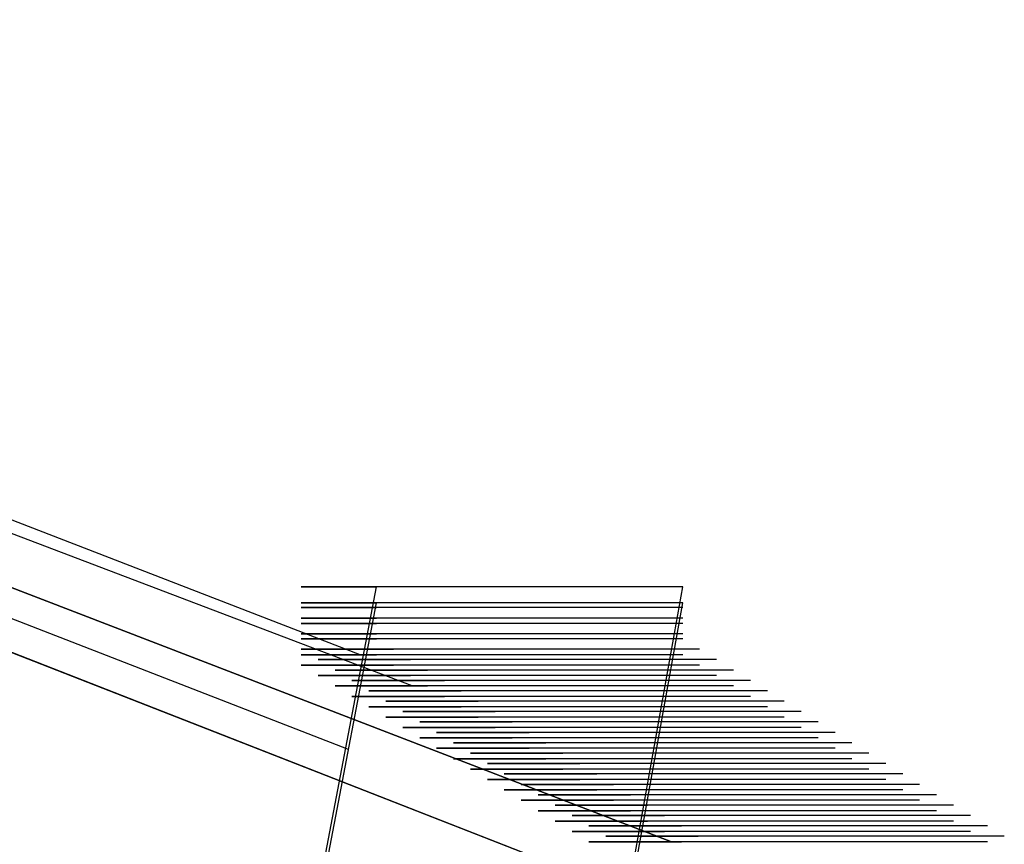
# Model space of a CAD drawing. Units: millimetres. Extents: x -1757 to 1130, y 0 to 679.
# Drawn here: x -288 to -286, y 390 to 392 of the extents above; entities that cross this region are included whole.
import ezdxf

# ---------------------------------------------------------------- set-up
doc = ezdxf.new("R2010")
doc.units = ezdxf.units.MM
doc.layers.add('ARQ-PLACA', color=1, linetype='Continuous')
doc.layers.add('ARQ-TRILHO GUIA', color=3, linetype='Continuous')

msp = doc.modelspace()

# ---------------------------------------------------------------- linework, layer by layer
at = {"layer": 'ARQ-PLACA', "extrusion": (0, -1, 0)}
for p, q in [((-287.6591, 387.1139, 80.1372), (-287.0477, 390.3139, 79.5265)), ((-286.8822, 387.1139, 80.9145), (-286.3117, 390.3139, 80.344)), ((-287.6591, 387.0756, 90.0372), (-287.0477, 390.2756, 89.4265)), ((-287.6591, 387.0756, 99.9372), (-287.0477, 390.2756, 99.3265)), ((-287.6591, 387.0756, 109.8372), (-287.0477, 390.2756, 109.2265)), ((-287.6591, 387.0756, 119.7372), (-287.0477, 390.2756, 119.1265)), ((-287.6591, 387.0756, 129.6372), (-287.0477, 390.2756, 129.0265)), ((-287.6591, 387.0756, 139.5372), (-287.0477, 390.2756, 138.9265)), ((-287.6591, 387.0756, 149.4372), (-287.0477, 390.2756, 148.8265)), ((-287.6591, 387.0756, 159.3372), (-287.0477, 390.2756, 158.7265)), ((-287.6591, 387.0756, 169.2372), (-287.0477, 390.2756, 168.6265)), ((-287.6591, 387.0756, 179.1372), (-287.0477, 390.2756, 178.5265)), ((-287.6591, 387.0756, 189.0372), (-287.0477, 390.2756, 188.4265)), ((-287.6591, 387.0756, 198.9372), (-287.0477, 390.2756, 198.3265)), ((-287.6591, 387.0756, 208.8372), (-287.0477, 390.2756, 208.2265)), ((-286.8822, 387.0756, 90.8145), (-286.3117, 390.2756, 90.244)), ((-286.8822, 387.0756, 100.7145), (-286.3117, 390.2756, 100.144)), ((-286.8822, 387.0756, 110.6145), (-286.3117, 390.2756, 110.044)), ((-286.8822, 387.0756, 120.5145), (-286.3117, 390.2756, 119.944)), ((-286.8822, 387.0756, 130.4145), (-286.3117, 390.2756, 129.844)), ((-286.8822, 387.0756, 140.3145), (-286.3117, 390.2756, 139.744)), ((-286.8822, 387.0756, 150.2145), (-286.3117, 390.2756, 149.644)), ((-286.8822, 387.0756, 160.1145), (-286.3117, 390.2756, 159.544)), ((-286.8822, 387.0756, 170.0145), (-286.3117, 390.2756, 169.444)), ((-286.8822, 387.0756, 179.9145), (-286.3117, 390.2756, 179.344)), ((-286.8822, 387.0756, 189.8145), (-286.3117, 390.2756, 189.244)), ((-286.8822, 387.0756, 199.7145), (-286.3117, 390.2756, 199.144)), ((-286.8822, 387.0756, 209.6145), (-286.3117, 390.2756, 209.044))]:
    msp.add_line(p, q, dxfattribs=at)
for centre in [(-286.6797, 79.9353, -390.3139), (-286.6797, 89.8353, -390.2756), (-286.6797, 99.7353, -390.2756), (-286.6797, 109.6353, -390.2756), (-286.6797, 119.5353, -390.2756), (-286.6797, 129.4353, -390.2756), (-286.6797, 139.3353, -390.2756), (-286.6797, 149.2353, -390.2756), (-286.6797, 159.1353, -390.2756), (-286.6797, 169.0353, -390.2756), (-286.6797, 178.9353, -390.2756), (-286.6797, 188.8353, -390.2756), (-286.6797, 198.7353, -390.2756), (-286.6797, 208.6353, -390.2756), (-286.6797, 79.9353, -390.2639), (-286.6797, 89.8353, -390.2256), (-286.6797, 99.7353, -390.2256), (-286.6797, 79.9353, -390.2389), (-286.6797, 109.6353, -390.2256), (-286.6797, 119.5353, -390.2256), (-286.6797, 129.4353, -390.2256), (-286.6797, 139.3353, -390.2256), (-286.6797, 149.2353, -390.2256), (-286.6797, 159.1353, -390.2256), (-286.6797, 169.0353, -390.2256), (-286.6797, 178.9353, -390.2256), (-286.6797, 188.8353, -390.2256), (-286.6797, 198.7353, -390.2256), (-286.6797, 208.6353, -390.2256), (-286.6797, 89.8353, -390.2006), (-286.6797, 99.7353, -390.2006), (-286.6797, 109.6353, -390.2006), (-286.6797, 119.5353, -390.2006), (-286.6797, 129.4353, -390.2006), (-286.6797, 139.3353, -390.2006), (-286.6797, 149.2353, -390.2006), (-286.6797, 159.1353, -390.2006), (-286.6797, 169.0353, -390.2006), (-286.6797, 178.9353, -390.2006), (-286.6797, 188.8353, -390.2006), (-286.6797, 198.7353, -390.2006), (-286.6797, 208.6353, -390.2006), (-286.6797, 79.9353, -390.1889), (-286.6797, 79.9353, -390.1639), (-286.639, 79.8946, -390.1639), (-286.6797, 89.8353, -390.1506), (-286.6797, 99.7353, -390.1506), (-286.6797, 109.6353, -390.1506), (-286.6797, 119.5353, -390.1506), (-286.6797, 129.4353, -390.1506), (-286.6797, 139.3353, -390.1506), (-286.6797, 149.2353, -390.1506), (-286.6797, 159.1353, -390.1506), (-286.6797, 169.0353, -390.1506), (-286.6797, 178.9353, -390.1506), (-286.6797, 188.8353, -390.1506), (-286.6797, 198.7353, -390.1506), (-286.6797, 208.6353, -390.1506), (-286.639, 79.8946, -390.1389), (-286.5983, 79.8539, -390.1389), (-286.6797, 89.8353, -390.1256), (-286.6797, 99.7353, -390.1256), (-286.6797, 109.6353, -390.1256), (-286.6797, 119.5353, -390.1256), (-286.6797, 129.4353, -390.1256), (-286.6797, 139.3353, -390.1256), (-286.6797, 149.2353, -390.1256), (-286.6797, 159.1353, -390.1256), (-286.6797, 169.0353, -390.1256), (-286.6797, 178.9353, -390.1256), (-286.6797, 188.8353, -390.1256), (-286.6797, 198.7353, -390.1256), (-286.6797, 208.6353, -390.1256), (-286.639, 89.7946, -390.1256), (-286.639, 99.6946, -390.1256), (-286.639, 109.5946, -390.1256), (-286.639, 119.4946, -390.1256), (-286.639, 129.3946, -390.1256), (-286.639, 139.2946, -390.1256), (-286.639, 149.1946, -390.1256), (-286.639, 159.0946, -390.1256), (-286.639, 168.9946, -390.1256), (-286.639, 178.8946, -390.1256), (-286.639, 188.7946, -390.1256), (-286.639, 198.6946, -390.1256), (-286.639, 208.5946, -390.1256), (-286.5983, 79.8539, -390.1139), (-286.5576, 79.8131, -390.1139), (-286.639, 89.7946, -390.1006), (-286.639, 99.6946, -390.1006), (-286.639, 109.5946, -390.1006), (-286.639, 119.4946, -390.1006), (-286.639, 129.3946, -390.1006), (-286.639, 139.2946, -390.1006), (-286.639, 149.1946, -390.1006), (-286.639, 159.0946, -390.1006), (-286.639, 168.9946, -390.1006), (-286.639, 178.8946, -390.1006), (-286.639, 188.7946, -390.1006), (-286.639, 198.6946, -390.1006), (-286.639, 208.5946, -390.1006), (-286.5983, 89.7539, -390.1006), (-286.5983, 99.6539, -390.1006), (-286.5983, 109.5539, -390.1006), (-286.5983, 119.4539, -390.1006), (-286.5983, 129.3539, -390.1006), (-286.5983, 139.2539, -390.1006), (-286.5983, 149.1539, -390.1006), (-286.5983, 159.0539, -390.1006), (-286.5983, 168.9539, -390.1006), (-286.5983, 178.8539, -390.1006), (-286.5983, 188.7539, -390.1006), (-286.5983, 198.6539, -390.1006), (-286.5983, 208.5539, -390.1006), (-286.5576, 79.8131, -390.0889), (-286.5168, 79.7724, -390.0889), (-286.5983, 89.7539, -390.0756), (-286.5983, 99.6539, -390.0756), (-286.5983, 109.5539, -390.0756), (-286.5983, 119.4539, -390.0756), (-286.5983, 129.3539, -390.0756), (-286.5983, 139.2539, -390.0756), (-286.5983, 149.1539, -390.0756), (-286.5983, 159.0539, -390.0756), (-286.5983, 168.9539, -390.0756), (-286.5983, 178.8539, -390.0756), (-286.5983, 188.7539, -390.0756), (-286.5983, 198.6539, -390.0756), (-286.5983, 208.5539, -390.0756), (-286.5576, 89.7131, -390.0756), (-286.5576, 99.6131, -390.0756), (-286.5576, 109.5131, -390.0756), (-286.5576, 119.4131, -390.0756), (-286.5576, 129.3131, -390.0756), (-286.5576, 139.2131, -390.0756), (-286.5576, 149.1131, -390.0756), (-286.5576, 159.0131, -390.0756), (-286.5576, 168.9131, -390.0756), (-286.5576, 178.8131, -390.0756), (-286.5576, 188.7131, -390.0756), (-286.5576, 198.6131, -390.0756), (-286.5576, 208.5131, -390.0756), (-286.5168, 79.7724, -390.0639), (-286.4761, 79.7317, -390.0639), (-286.5576, 89.7131, -390.0506), (-286.5576, 99.6131, -390.0506), (-286.5576, 109.5131, -390.0506), (-286.5576, 119.4131, -390.0506), (-286.5576, 129.3131, -390.0506), (-286.5576, 139.2131, -390.0506), (-286.5576, 149.1131, -390.0506), (-286.5576, 159.0131, -390.0506), (-286.5576, 168.9131, -390.0506), (-286.5576, 178.8131, -390.0506), (-286.5576, 188.7131, -390.0506), (-286.5576, 198.6131, -390.0506), (-286.5576, 208.5131, -390.0506), (-286.5168, 89.6724, -390.0506), (-286.5168, 99.5724, -390.0506), (-286.5168, 109.4724, -390.0506), (-286.5168, 119.3724, -390.0506), (-286.5168, 129.2724, -390.0506), (-286.5168, 139.1724, -390.0506), (-286.5168, 149.0724, -390.0506), (-286.5168, 158.9724, -390.0506), (-286.5168, 168.8724, -390.0506), (-286.5168, 178.7724, -390.0506), (-286.5168, 188.6724, -390.0506), (-286.5168, 198.5724, -390.0506), (-286.5168, 208.4724, -390.0506), (-286.4761, 79.7317, -390.0389), (-286.4354, 79.691, -390.0389), (-286.5168, 89.6724, -390.0256), (-286.5168, 99.5724, -390.0256), (-286.5168, 109.4724, -390.0256), (-286.5168, 119.3724, -390.0256), (-286.5168, 129.2724, -390.0256), (-286.5168, 139.1724, -390.0256), (-286.5168, 149.0724, -390.0256), (-286.5168, 158.9724, -390.0256), (-286.5168, 168.8724, -390.0256), (-286.5168, 178.7724, -390.0256), (-286.5168, 188.6724, -390.0256), (-286.5168, 198.5724, -390.0256), (-286.5168, 208.4724, -390.0256), (-286.4761, 89.6317, -390.0256), (-286.4761, 99.5317, -390.0256), (-286.4761, 109.4317, -390.0256), (-286.4761, 119.3317, -390.0256), (-286.4761, 129.2317, -390.0256), (-286.4761, 139.1317, -390.0256), (-286.4761, 149.0317, -390.0256), (-286.4761, 158.9317, -390.0256), (-286.4761, 168.8317, -390.0256), (-286.4761, 178.7317, -390.0256), (-286.4761, 188.6317, -390.0256), (-286.4761, 198.5317, -390.0256), (-286.4761, 208.4317, -390.0256), (-286.4354, 79.691, -390.0139), (-286.3947, 79.6503, -390.0139), (-286.4761, 89.6317, -390.0006), (-286.4761, 99.5317, -390.0006), (-286.4761, 109.4317, -390.0006), (-286.4761, 119.3317, -390.0006), (-286.4761, 129.2317, -390.0006), (-286.4761, 139.1317, -390.0006), (-286.4761, 149.0317, -390.0006), (-286.4761, 158.9317, -390.0006), (-286.4761, 168.8317, -390.0006), (-286.4761, 178.7317, -390.0006), (-286.4761, 188.6317, -390.0006), (-286.4761, 198.5317, -390.0006), (-286.4761, 208.4317, -390.0006), (-286.4354, 89.591, -390.0006), (-286.4354, 99.491, -390.0006), (-286.4354, 109.391, -390.0006), (-286.4354, 119.291, -390.0006), (-286.4354, 129.191, -390.0006), (-286.4354, 139.091, -390.0006), (-286.4354, 148.991, -390.0006), (-286.4354, 158.891, -390.0006), (-286.4354, 168.791, -390.0006), (-286.4354, 178.691, -390.0006), (-286.4354, 188.591, -390.0006), (-286.4354, 198.491, -390.0006), (-286.4354, 208.391, -390.0006), (-286.3947, 79.6503, -389.9889), (-286.354, 79.6096, -389.9889), (-286.4354, 89.591, -389.9756), (-286.4354, 99.491, -389.9756), (-286.4354, 109.391, -389.9756), (-286.4354, 119.291, -389.9756), (-286.4354, 129.191, -389.9756), (-286.4354, 139.091, -389.9756), (-286.4354, 148.991, -389.9756), (-286.4354, 158.891, -389.9756), (-286.4354, 168.791, -389.9756), (-286.4354, 178.691, -389.9756), (-286.4354, 188.591, -389.9756), (-286.4354, 198.491, -389.9756), (-286.4354, 208.391, -389.9756), (-286.3947, 89.5503, -389.9756), (-286.3947, 99.4503, -389.9756), (-286.3947, 109.3503, -389.9756), (-286.3947, 119.2503, -389.9756), (-286.3947, 129.1503, -389.9756), (-286.3947, 139.0503, -389.9756), (-286.3947, 148.9503, -389.9756), (-286.3947, 158.8503, -389.9756), (-286.3947, 168.7503, -389.9756), (-286.3947, 178.6503, -389.9756), (-286.3947, 188.5503, -389.9756), (-286.3947, 198.4503, -389.9756), (-286.3947, 208.3503, -389.9756), (-286.354, 79.6096, -389.9639), (-286.3133, 79.5689, -389.9639), (-286.3947, 89.5503, -389.9506), (-286.3947, 99.4503, -389.9506), (-286.3947, 109.3503, -389.9506), (-286.3947, 119.2503, -389.9506), (-286.3947, 129.1503, -389.9506), (-286.3947, 139.0503, -389.9506), (-286.3947, 148.9503, -389.9506), (-286.3947, 158.8503, -389.9506), (-286.3947, 168.7503, -389.9506), (-286.3947, 178.6503, -389.9506), (-286.3947, 188.5503, -389.9506), (-286.3947, 198.4503, -389.9506), (-286.3947, 208.3503, -389.9506), (-286.354, 89.5096, -389.9506), (-286.354, 99.4096, -389.9506), (-286.354, 109.3096, -389.9506), (-286.354, 119.2096, -389.9506), (-286.354, 129.1096, -389.9506), (-286.354, 139.0096, -389.9506), (-286.354, 148.9096, -389.9506), (-286.354, 158.8096, -389.9506), (-286.354, 168.7096, -389.9506), (-286.354, 178.6096, -389.9506), (-286.354, 188.5096, -389.9506), (-286.354, 198.4096, -389.9506), (-286.354, 208.3096, -389.9506), (-286.354, 89.5096, -389.9256), (-286.354, 99.4096, -389.9256), (-286.354, 109.3096, -389.9256), (-286.354, 119.2096, -389.9256), (-286.354, 129.1096, -389.9256), (-286.354, 139.0096, -389.9256), (-286.354, 148.9096, -389.9256), (-286.354, 158.8096, -389.9256), (-286.354, 168.7096, -389.9256), (-286.354, 178.6096, -389.9256), (-286.354, 188.5096, -389.9256), (-286.354, 198.4096, -389.9256), (-286.354, 208.3096, -389.9256), (-286.3133, 89.4689, -389.9256), (-286.3133, 99.3689, -389.9256), (-286.3133, 79.5689, -389.9389), (-286.3133, 109.2689, -389.9256), (-286.3133, 119.1689, -389.9256), (-286.3133, 129.0689, -389.9256), (-286.3133, 138.9689, -389.9256), (-286.3133, 148.8689, -389.9256), (-286.3133, 158.7689, -389.9256), (-286.3133, 168.6689, -389.9256), (-286.3133, 178.5689, -389.9256), (-286.3133, 188.4689, -389.9256), (-286.3133, 198.3689, -389.9256), (-286.3133, 208.2689, -389.9256), (-286.2726, 79.5282, -389.9389), (-286.3133, 89.4689, -389.9006), (-286.3133, 99.3689, -389.9006), (-286.3133, 109.2689, -389.9006), (-286.3133, 119.1689, -389.9006), (-286.3133, 129.0689, -389.9006), (-286.3133, 138.9689, -389.9006), (-286.3133, 148.8689, -389.9006), (-286.3133, 158.7689, -389.9006), (-286.3133, 168.6689, -389.9006), (-286.3133, 178.5689, -389.9006), (-286.3133, 188.4689, -389.9006), (-286.3133, 198.3689, -389.9006), (-286.3133, 208.2689, -389.9006), (-286.2726, 89.4282, -389.9006), (-286.2726, 99.3282, -389.9006), (-286.2726, 79.5282, -389.9139), (-286.2726, 109.2282, -389.9006), (-286.2726, 119.1282, -389.9006), (-286.2726, 129.0282, -389.9006), (-286.2726, 138.9282, -389.9006), (-286.2726, 148.8282, -389.9006), (-286.2726, 158.7282, -389.9006), (-286.2726, 168.6282, -389.9006), (-286.2726, 178.5282, -389.9006), (-286.2726, 188.4282, -389.9006), (-286.2726, 198.3282, -389.9006), (-286.2726, 208.2282, -389.9006), (-286.2319, 79.4875, -389.9139), (-286.2726, 89.4282, -389.8756), (-286.2726, 99.3282, -389.8756), (-286.2726, 109.2282, -389.8756), (-286.2726, 119.1282, -389.8756), (-286.2726, 129.0282, -389.8756), (-286.2726, 138.9282, -389.8756), (-286.2726, 148.8282, -389.8756), (-286.2726, 158.7282, -389.8756), (-286.2726, 168.6282, -389.8756), (-286.2726, 178.5282, -389.8756), (-286.2726, 188.4282, -389.8756), (-286.2726, 198.3282, -389.8756), (-286.2726, 208.2282, -389.8756), (-286.2319, 89.3875, -389.8756), (-286.2319, 99.2875, -389.8756), (-286.2319, 79.4875, -389.8889), (-286.2319, 109.1875, -389.8756), (-286.2319, 119.0875, -389.8756), (-286.2319, 128.9875, -389.8756), (-286.2319, 138.8875, -389.8756), (-286.2319, 148.7875, -389.8756), (-286.2319, 158.6875, -389.8756), (-286.2319, 168.5875, -389.8756), (-286.2319, 178.4875, -389.8756), (-286.2319, 188.3875, -389.8756), (-286.2319, 198.2875, -389.8756), (-286.2319, 208.1875, -389.8756), (-286.1912, 79.4468, -389.8889), (-286.2319, 89.3875, -389.8506), (-286.2319, 99.2875, -389.8506), (-286.2319, 109.1875, -389.8506), (-286.2319, 119.0875, -389.8506), (-286.2319, 128.9875, -389.8506), (-286.2319, 138.8875, -389.8506), (-286.2319, 148.7875, -389.8506), (-286.2319, 158.6875, -389.8506), (-286.2319, 168.5875, -389.8506), (-286.2319, 178.4875, -389.8506), (-286.2319, 188.3875, -389.8506), (-286.2319, 198.2875, -389.8506), (-286.2319, 208.1875, -389.8506), (-286.1912, 89.3468, -389.8506), (-286.1912, 99.2468, -389.8506), (-286.1912, 79.4468, -389.8639), (-286.1912, 109.1468, -389.8506), (-286.1912, 119.0468, -389.8506), (-286.1912, 128.9468, -389.8506), (-286.1912, 138.8468, -389.8506), (-286.1912, 148.7468, -389.8506), (-286.1912, 158.6468, -389.8506), (-286.1912, 168.5468, -389.8506), (-286.1912, 178.4468, -389.8506), (-286.1912, 188.3468, -389.8506), (-286.1912, 198.2468, -389.8506), (-286.1912, 208.1468, -389.8506), (-286.1505, 79.4061, -389.8639), (-286.1912, 89.3468, -389.8256), (-286.1912, 99.2468, -389.8256), (-286.1912, 109.1468, -389.8256), (-286.1912, 119.0468, -389.8256), (-286.1912, 128.9468, -389.8256), (-286.1912, 138.8468, -389.8256), (-286.1912, 148.7468, -389.8256), (-286.1912, 158.6468, -389.8256), (-286.1912, 168.5468, -389.8256), (-286.1912, 178.4468, -389.8256), (-286.1912, 188.3468, -389.8256), (-286.1912, 198.2468, -389.8256), (-286.1912, 208.1468, -389.8256), (-286.1505, 89.3061, -389.8256), (-286.1505, 99.2061, -389.8256), (-286.1505, 79.4061, -389.8389), (-286.1505, 109.1061, -389.8256), (-286.1505, 119.0061, -389.8256), (-286.1505, 128.9061, -389.8256), (-286.1505, 138.8061, -389.8256), (-286.1505, 148.7061, -389.8256), (-286.1505, 158.6061, -389.8256), (-286.1505, 168.5061, -389.8256), (-286.1505, 178.4061, -389.8256), (-286.1505, 188.3061, -389.8256), (-286.1505, 198.2061, -389.8256), (-286.1505, 208.1061, -389.8256), (-286.1098, 79.3654, -389.8389), (-286.1505, 89.3061, -389.8006), (-286.1505, 99.2061, -389.8006), (-286.1505, 109.1061, -389.8006), (-286.1505, 119.0061, -389.8006), (-286.1505, 128.9061, -389.8006), (-286.1505, 138.8061, -389.8006), (-286.1505, 148.7061, -389.8006), (-286.1505, 158.6061, -389.8006), (-286.1505, 168.5061, -389.8006), (-286.1505, 178.4061, -389.8006), (-286.1505, 188.3061, -389.8006), (-286.1505, 198.2061, -389.8006), (-286.1505, 208.1061, -389.8006), (-286.1098, 89.2654, -389.8006), (-286.1098, 99.1654, -389.8006), (-286.1098, 79.3654, -389.8139), (-286.1098, 109.0654, -389.8006), (-286.1098, 118.9654, -389.8006), (-286.1098, 128.8654, -389.8006), (-286.1098, 138.7654, -389.8006), (-286.1098, 148.6654, -389.8006), (-286.1098, 158.5654, -389.8006), (-286.1098, 168.4654, -389.8006), (-286.1098, 178.3654, -389.8006), (-286.1098, 188.2654, -389.8006), (-286.1098, 198.1654, -389.8006), (-286.1098, 208.0654, -389.8006), (-286.0691, 79.3246, -389.8139), (-286.1098, 89.2654, -389.7756), (-286.1098, 99.1654, -389.7756), (-286.1098, 109.0654, -389.7756), (-286.1098, 118.9654, -389.7756), (-286.1098, 128.8654, -389.7756), (-286.1098, 138.7654, -389.7756), (-286.1098, 148.6654, -389.7756), (-286.1098, 158.5654, -389.7756), (-286.1098, 168.4654, -389.7756), (-286.1098, 178.3654, -389.7756), (-286.1098, 188.2654, -389.7756), (-286.1098, 198.1654, -389.7756), (-286.1098, 208.0654, -389.7756), (-286.0691, 89.2246, -389.7756), (-286.0691, 99.1246, -389.7756), (-286.0691, 79.3246, -389.7889), (-286.0691, 109.0246, -389.7756), (-286.0691, 118.9246, -389.7756), (-286.0691, 128.8246, -389.7756), (-286.0691, 138.7246, -389.7756), (-286.0691, 148.6246, -389.7756), (-286.0691, 158.5246, -389.7756), (-286.0691, 168.4246, -389.7756), (-286.0691, 178.3246, -389.7756), (-286.0691, 188.2246, -389.7756), (-286.0691, 198.1246, -389.7756), (-286.0691, 208.0246, -389.7756), (-286.0284, 79.2839, -389.7889), (-286.0691, 89.2246, -389.7506), (-286.0691, 99.1246, -389.7506), (-286.0691, 109.0246, -389.7506), (-286.0691, 118.9246, -389.7506), (-286.0691, 128.8246, -389.7506), (-286.0691, 138.7246, -389.7506), (-286.0691, 148.6246, -389.7506), (-286.0691, 158.5246, -389.7506), (-286.0691, 168.4246, -389.7506), (-286.0691, 178.3246, -389.7506), (-286.0691, 188.2246, -389.7506), (-286.0691, 198.1246, -389.7506), (-286.0691, 208.0246, -389.7506), (-286.0284, 89.1839, -389.7506), (-286.0284, 99.0839, -389.7506), (-286.0284, 79.2839, -389.7639), (-286.0284, 108.9839, -389.7506), (-286.0284, 118.8839, -389.7506), (-286.0284, 128.7839, -389.7506), (-286.0284, 138.6839, -389.7506), (-286.0284, 148.5839, -389.7506), (-286.0284, 158.4839, -389.7506), (-286.0284, 168.3839, -389.7506), (-286.0284, 178.2839, -389.7506), (-286.0284, 188.1839, -389.7506), (-286.0284, 198.0839, -389.7506), (-286.0284, 207.9839, -389.7506), (-285.9876, 79.2432, -389.7639), (-285.9876, 79.2432, -389.7389), (-285.9469, 79.2025, -389.7389), (-286.0284, 89.1839, -389.7256), (-286.0284, 99.0839, -389.7256), (-286.0284, 108.9839, -389.7256), (-286.0284, 118.8839, -389.7256), (-286.0284, 128.7839, -389.7256), (-286.0284, 138.6839, -389.7256), (-286.0284, 148.5839, -389.7256), (-286.0284, 158.4839, -389.7256), (-286.0284, 168.3839, -389.7256), (-286.0284, 178.2839, -389.7256), (-286.0284, 188.1839, -389.7256), (-286.0284, 198.0839, -389.7256), (-286.0284, 207.9839, -389.7256), (-285.9876, 89.1432, -389.7256), (-285.9876, 99.0432, -389.7256), (-285.9876, 108.9432, -389.7256), (-285.9876, 118.8432, -389.7256), (-285.9876, 128.7432, -389.7256), (-285.9876, 138.6432, -389.7256), (-285.9876, 148.5432, -389.7256), (-285.9876, 158.4432, -389.7256), (-285.9876, 168.3432, -389.7256), (-285.9876, 178.2432, -389.7256), (-285.9876, 188.1432, -389.7256), (-285.9876, 198.0432, -389.7256), (-285.9876, 207.9432, -389.7256), (-285.9469, 79.2025, -389.7139), (-285.9062, 79.1618, -389.7139), (-285.9876, 89.1432, -389.7006), (-285.9876, 99.0432, -389.7006), (-285.9876, 108.9432, -389.7006), (-285.9876, 118.8432, -389.7006), (-285.9876, 128.7432, -389.7006), (-285.9876, 138.6432, -389.7006), (-285.9876, 148.5432, -389.7006), (-285.9876, 158.4432, -389.7006), (-285.9876, 168.3432, -389.7006), (-285.9876, 178.2432, -389.7006), (-285.9876, 188.1432, -389.7006), (-285.9876, 198.0432, -389.7006), (-285.9876, 207.9432, -389.7006), (-285.9469, 89.1025, -389.7006), (-285.9469, 99.0025, -389.7006), (-285.9469, 108.9025, -389.7006), (-285.9469, 118.8025, -389.7006), (-285.9469, 128.7025, -389.7006), (-285.9469, 138.6025, -389.7006), (-285.9469, 148.5025, -389.7006), (-285.9469, 158.4025, -389.7006), (-285.9469, 168.3025, -389.7006), (-285.9469, 178.2025, -389.7006), (-285.9469, 188.1025, -389.7006), (-285.9469, 198.0025, -389.7006), (-285.9469, 207.9025, -389.7006)]:
    msp.add_arc(centre, 0.55, 48, 228, dxfattribs=at)
at = {"layer": 'ARQ-TRILHO GUIA', "extrusion": (0, -1, 0)}
for p, q in [((-287.0874, 390.1506, 198.3662), (-314.6767, 400.8167, 187.7)), ((-287.0874, 390.1506, 188.4662), (-314.6767, 400.8167, 177.8)), ((-287.0874, 390.1506, 178.5662), (-314.6767, 400.8167, 167.9)), ((-287.0874, 390.1506, 168.6662), (-314.6767, 400.8167, 158)), ((-287.0874, 390.1506, 158.7662), (-314.6767, 400.8167, 148.1)), ((-287.0874, 390.1506, 148.8662), (-314.6767, 400.8167, 138.2)), ((-287.0874, 390.1506, 138.9662), (-314.6767, 400.8167, 128.3)), ((-287.0874, 390.1506, 129.0662), (-314.6767, 400.8167, 118.4)), ((-287.0874, 390.1506, 119.1662), (-314.6767, 400.8167, 108.5)), ((-287.0874, 390.1506, 109.2662), (-314.6767, 400.8167, 98.6)), ((-287.0874, 390.1506, 99.3662), (-314.6767, 400.8167, 88.7)), ((-287.0874, 390.1506, 89.4662), (-314.6767, 400.8167, 78.8)), ((-287.0874, 390.1506, 79.5662), (-314.6767, 400.8167, 68.9)), ((-285.7387, 389.3006, 197.0157), (-314.6767, 400.6167, 185.7)), ((-286.3384, 389.7006, 197.6162), (-314.6767, 400.6167, 186.7)), ((-287.1151, 389.9229, 198.3938), (-314.6767, 400.6167, 187.7)), ((-285.7387, 389.3006, 187.1157), (-314.6767, 400.6167, 175.8)), ((-286.3384, 389.7006, 187.7162), (-314.6767, 400.6167, 176.8)), ((-287.1151, 389.9229, 188.4938), (-314.6767, 400.6167, 177.8)), ((-285.7387, 389.3006, 177.2157), (-314.6767, 400.6167, 165.9)), ((-286.3384, 389.7006, 177.8162), (-314.6767, 400.6167, 166.9)), ((-287.1151, 389.9229, 178.5938), (-314.6767, 400.6167, 167.9)), ((-285.7387, 389.3006, 167.3157), (-314.6767, 400.6167, 156)), ((-286.3384, 389.7006, 167.9162), (-314.6767, 400.6167, 157)), ((-287.1151, 389.9229, 168.6938), (-314.6767, 400.6167, 158)), ((-285.7387, 389.3006, 157.4157), (-314.6767, 400.6167, 146.1)), ((-286.3384, 389.7006, 158.0162), (-314.6767, 400.6167, 147.1)), ((-287.1151, 389.9229, 158.7938), (-314.6767, 400.6167, 148.1)), ((-285.7387, 389.3006, 147.5157), (-314.6767, 400.6167, 136.2)), ((-286.3384, 389.7006, 148.1162), (-314.6767, 400.6167, 137.2)), ((-287.1151, 389.9229, 148.8938), (-314.6767, 400.6167, 138.2)), ((-285.7387, 389.3006, 137.6157), (-314.6767, 400.6167, 126.3)), ((-286.3384, 389.7006, 138.2162), (-314.6767, 400.6167, 127.3)), ((-287.1151, 389.9229, 138.9938), (-314.6767, 400.6167, 128.3)), ((-285.7387, 389.3006, 127.7157), (-314.6767, 400.6167, 116.4)), ((-286.3384, 389.7006, 128.3162), (-314.6767, 400.6167, 117.4)), ((-287.1151, 389.9229, 129.0938), (-314.6767, 400.6167, 118.4)), ((-285.7387, 389.3006, 117.8157), (-314.6767, 400.6167, 106.5)), ((-286.3384, 389.7006, 118.4162), (-314.6767, 400.6167, 107.5)), ((-287.1151, 389.9229, 119.1938), (-314.6767, 400.6167, 108.5)), ((-285.7387, 389.3006, 107.9157), (-314.6767, 400.6167, 96.6)), ((-286.3384, 389.7006, 108.5162), (-314.6767, 400.6167, 97.6)), ((-287.1151, 389.9229, 109.2938), (-314.6767, 400.6167, 98.6)), ((-285.7387, 389.3006, 98.0157), (-314.6767, 400.6167, 86.7)), ((-286.3384, 389.7006, 98.6162), (-314.6767, 400.6167, 87.7)), ((-287.1151, 389.9229, 99.3938), (-314.6767, 400.6167, 88.7)), ((-285.7387, 389.3006, 88.1157), (-314.6767, 400.6167, 76.8)), ((-286.3384, 389.7006, 88.7162), (-314.6767, 400.6167, 77.8)), ((-287.1151, 389.9229, 89.4938), (-314.6767, 400.6167, 78.8)), ((-286.3384, 389.7006, 78.8162), (-314.6767, 400.6167, 67.9)), ((-287.1151, 389.9229, 79.5938), (-314.6767, 400.6167, 68.9))]:
    msp.add_line(p, q, dxfattribs=at)
at = {"layer": 'ARQ-TRILHO GUIA'}
for p, q in [((-287.0874, 390.1506, 208.2662), (-314.6767, 400.8167, 197.6)), ((-285.7375, 389.3006, 206.9157), (-314.6767, 400.6167, 195.6)), ((-314.6767, 400.6167, 196.6), (-286.3384, 389.7006, 207.5162)), ((-286.9627, 390.0756, 208.1412), (-314.6767, 400.6167, 197.6))]:
    msp.add_line(p, q, dxfattribs=at)

doc.saveas('drawing.dxf')
